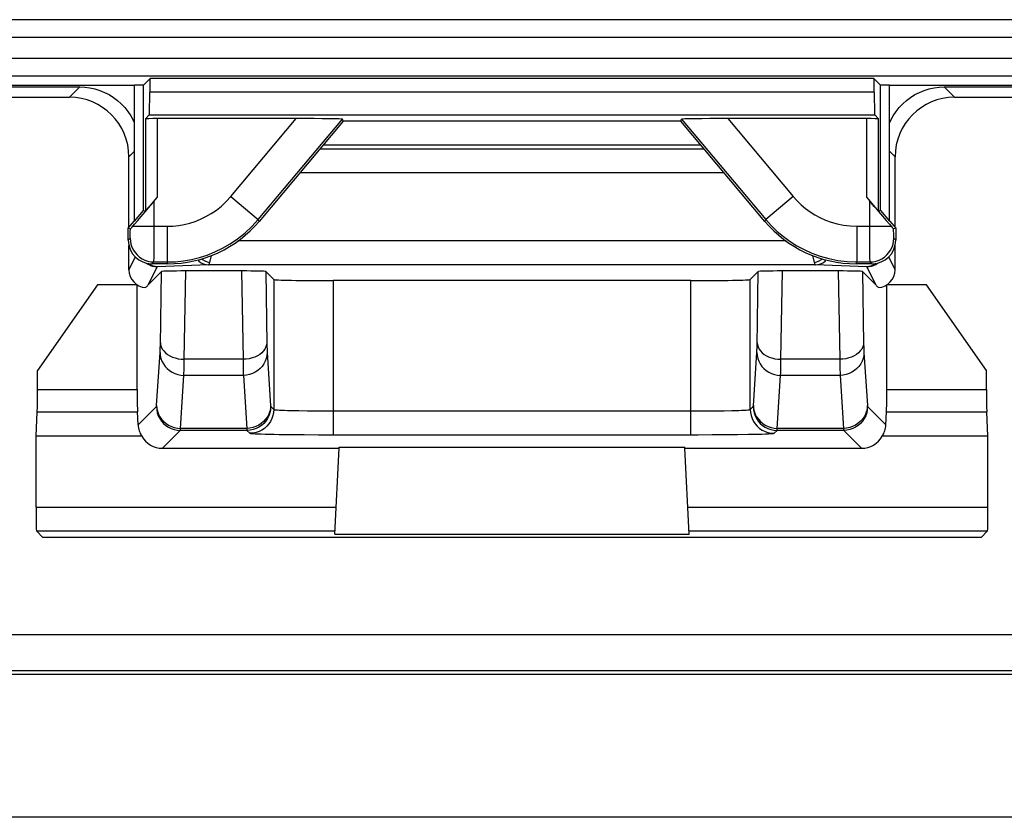
# Model space of a CAD drawing. Units: millimetres. Extents: x 123.6 to 168.4, y 82.7 to 135.4.
# Drawn here: x 141.9 to 150.1, y 82.7 to 89.4 of the extents above; entities that cross this region are included whole.
import ezdxf

# ---------------------------------------------------------------- set-up
doc = ezdxf.new("R2010")
doc.units = ezdxf.units.MM
doc.header["$LTSCALE"] = 16.335
for name, color, linetype in [('ASSI', 7, 'CONTINUOUS'), ('DRAFT', 7, 'CONTINUOUS'), ('RACCORDO', 7, 'CONTINUOUS')]:
    doc.layers.add(name, color=color, linetype=linetype)

msp = doc.modelspace()

# ---------------------------------------------------------------- linework, layer by layer
at = {"layer": 'ASSI', "color": 250, "linetype": 'CONTINUOUS'}
for p, q in [((154.7939, 89.3775), (137.2003, 89.3775)), ((154.6497, 89.2275), (137.3444, 89.2275)), ((138.1561, 89.0544), (153.8381, 89.0544)), ((138.1574, 88.9044), (153.8368, 88.9044)), ((149.0388, 88.8832), (142.9553, 88.8832)), ((149.0413, 88.7682), (142.9528, 88.7682)), ((142.9163, 88.5442), (142.9163, 87.7669)), ((142.9487, 88.5765), (149.0455, 88.5765)), ((143.0163, 88.5459), (143.0163, 87.8834)), ((143.6346, 87.8907), (144.1844, 88.5459)), ((147.8098, 88.5459), (148.3595, 87.8907)), ((148.9779, 87.8834), (148.9779, 88.5459)), ((149.0779, 87.7669), (149.0779, 88.5442)), ((143.8644, 87.6979), (144.5716, 88.5407)), ((147.4225, 88.5407), (148.1298, 87.6979)), ((143.6346, 87.8907), (143.8644, 87.6979)), ((148.3595, 87.8907), (148.1298, 87.6979)), ((142.9893, 87.4702), (142.9896, 87.8515)), ((149.0046, 87.5887), (149.0046, 87.8516)), ((142.81, 87.6407), (143.0985, 87.6407)), ((143.0985, 87.6407), (143.0985, 87.3407)), ((143.8718, 87.6821), (143.8644, 87.6979)), ((148.1224, 87.6821), (148.1298, 87.6979)), ((148.8957, 87.6407), (148.8957, 87.3407)), ((148.8957, 87.6407), (149.1841, 87.6407)), ((142.789, 87.566), (142.7892, 87.5789)), ((142.7892, 87.5789), (142.7894, 87.5937)), ((142.7894, 87.5937), (142.7896, 87.6186)), ((149.0048, 87.4922), (149.0046, 87.5887)), ((149.2047, 87.6017), (149.2046, 87.6186)), ((149.2049, 87.579), (149.2047, 87.6017)), ((149.2052, 87.5661), (149.2049, 87.579)), ((149.2054, 87.5555), (149.2052, 87.5661)), ((142.7721, 87.5249), (142.7879, 87.5407)), ((142.9888, 87.3967), (142.9893, 87.4702)), ((149.0052, 87.4129), (149.0048, 87.4922)), ((149.2221, 87.5249), (149.2063, 87.5407)), ((142.9886, 87.3703), (142.9888, 87.3967)), ((149.0056, 87.3706), (149.0052, 87.4129)), ((142.9721, 87.3249), (142.9879, 87.3407)), ((142.9879, 87.3407), (143.0985, 87.3407)), ((143.1058, 87.3249), (143.0985, 87.3407)), ((148.8883, 87.3249), (148.8957, 87.3407)), ((148.8957, 87.3407), (149.0063, 87.3407)), ((149.0059, 87.3522), (149.0056, 87.3706)), ((149.0221, 87.3249), (149.0063, 87.3407))]:
    msp.add_line(p, q, dxfattribs=at)
at = {"layer": 'ASSI', "color": 7, "linetype": 'CONTINUOUS'}
for p, q in [((142.9553, 88.8832), (142.9006, 88.8284)), ((149.0388, 88.8832), (149.0936, 88.8284)), ((142.8221, 88.8249), (141.6721, 88.8249)), ((142.8221, 88.8249), (142.8256, 88.8284)), ((142.8256, 87.6833), (142.8256, 88.8284)), ((142.9006, 88.8284), (142.8256, 88.8284)), ((142.9006, 87.7726), (142.9006, 88.8284)), ((149.0936, 87.7726), (149.0936, 88.8284)), ((149.1686, 88.8284), (149.0936, 88.8284)), ((149.1686, 87.6833), (149.1686, 88.8284)), ((150.3221, 88.8249), (149.1721, 88.8249)), ((142.9163, 88.5442), (142.9487, 88.5765)), ((144.1844, 88.5459), (143.0163, 88.5459)), ((148.9779, 88.5459), (147.8098, 88.5459)), ((149.0455, 88.5765), (149.0779, 88.5442)), ((144.579, 88.5249), (143.8718, 87.6821)), ((144.579, 88.5249), (144.5716, 88.5407)), ((147.4152, 88.5249), (144.579, 88.5249)), ((147.4152, 88.5249), (147.4225, 88.5407)), ((148.1224, 87.6821), (147.4152, 88.5249)), ((142.9137, 87.7615), (143.0163, 87.8834)), ((142.8256, 87.6833), (142.9006, 87.7726)), ((142.9006, 87.7726), (142.9163, 87.7669)), ((149.0936, 87.7726), (149.0779, 87.7669)), ((149.0936, 87.7726), (149.1686, 87.6833)), ((149.0939, 87.7456), (149.1414, 87.6899)), ((142.7721, 87.6249), (142.8221, 87.6845)), ((142.8101, 87.6407), (142.8246, 87.6573)), ((142.8246, 87.6573), (142.8527, 87.6899)), ((149.1414, 87.6899), (149.1695, 87.6574)), ((149.1695, 87.6574), (149.1841, 87.6407)), ((149.1721, 87.6845), (149.2221, 87.6249)), ((149.1841, 87.6407), (149.1922, 87.6315)), ((142.7721, 87.5249), (142.7721, 87.6249)), ((142.7721, 87.6249), (142.7896, 87.6186)), ((149.2221, 87.6249), (149.2046, 87.6186)), ((149.2221, 87.6249), (149.2221, 87.5249)), ((143.1058, 87.3249), (142.9721, 87.3249)), ((149.0221, 87.3249), (148.8883, 87.3249)), ((167.2013, 84.2073), (124.7928, 84.2073))]:
    msp.add_line(p, q, dxfattribs=at)
at = {"layer": 'ASSI', "color": 250, "linetype": 'CONTINUOUS'}
for points in [[(143.0985, 87.6407), (143.1475, 87.6425), (143.1957, 87.6476), (143.243, 87.6558), (143.2892, 87.667), (143.3345, 87.6814), (143.3795, 87.6996), (143.4248, 87.7216), (143.4699, 87.7473), (143.5136, 87.7771), (143.5554, 87.8109), (143.5957, 87.8488), (143.6346, 87.8907)], [(148.3595, 87.8907), (148.3925, 87.8543), (148.4273, 87.8206), (148.464, 87.7897), (148.5023, 87.7615), (148.5424, 87.7361), (148.5853, 87.7133), (148.6313, 87.6927), (148.68, 87.6747), (148.7308, 87.6604), (148.7836, 87.6501), (148.8386, 87.6436), (148.8957, 87.6407)], [(143.0985, 87.3407), (143.1681, 87.3432), (143.237, 87.3504), (143.3049, 87.3623), (143.3709, 87.3786), (143.4354, 87.3992), (143.4999, 87.4249), (143.5648, 87.4562), (143.6289, 87.493), (143.6915, 87.5356), (143.752, 87.5839), (143.8099, 87.638), (143.8644, 87.6979)], [(148.1298, 87.6979), (148.1763, 87.6462), (148.2262, 87.598), (148.279, 87.5536), (148.3339, 87.5135), (148.3911, 87.4774), (148.4523, 87.4445), (148.5179, 87.4148), (148.5873, 87.3895), (148.6602, 87.3689), (148.7361, 87.3536), (148.8147, 87.344), (148.8957, 87.3407)], [(142.7879, 87.5407), (142.788, 87.5413), (142.7882, 87.5426), (142.7883, 87.5447), (142.7885, 87.5475), (142.7886, 87.5511), (142.7888, 87.5554), (142.789, 87.566)], [(149.2063, 87.5407), (149.2061, 87.5413), (149.206, 87.5426), (149.2058, 87.5447), (149.2057, 87.5476), (149.2055, 87.5512), (149.2054, 87.5555)], [(142.7879, 87.5407), (142.7896, 87.5146), (142.7947, 87.489), (142.8031, 87.4642), (142.8147, 87.4407), (142.8292, 87.419), (142.8465, 87.3993), (142.8661, 87.3821), (142.8879, 87.3675), (142.9113, 87.356), (142.9361, 87.3476), (142.9618, 87.3425), (142.9879, 87.3407)], [(149.0063, 87.3407), (149.0324, 87.3425), (149.0581, 87.3476), (149.0828, 87.356), (149.1063, 87.3675), (149.128, 87.3821), (149.1477, 87.3993), (149.1649, 87.419), (149.1795, 87.4407), (149.191, 87.4642), (149.1995, 87.489), (149.2046, 87.5146), (149.2063, 87.5407)], [(142.9879, 87.3407), (142.988, 87.3423), (142.9882, 87.3461), (142.9883, 87.352), (142.9886, 87.3703)], [(149.0063, 87.3407), (149.0062, 87.3423), (149.006, 87.3462), (149.0059, 87.3522)]]:
    msp.add_lwpolyline(points, dxfattribs=at)
at = {"layer": 'ASSI', "color": 7, "linetype": 'CONTINUOUS'}
for points in [[(148.9779, 87.8834), (149.0191, 87.8343), (149.0939, 87.7456)], [(142.8527, 87.6899), (142.8635, 87.7026), (142.9137, 87.7615)], [(142.7896, 87.6186), (142.7899, 87.6187), (142.7907, 87.6194), (142.7919, 87.6206), (142.7937, 87.6224), (142.7959, 87.6248), (142.7986, 87.6278), (142.8019, 87.6315), (142.8101, 87.6407)], [(149.1922, 87.6315), (149.1955, 87.6279), (149.1982, 87.6249), (149.2005, 87.6225), (149.2022, 87.6207), (149.2035, 87.6194), (149.2043, 87.6187), (149.2046, 87.6186)]]:
    msp.add_lwpolyline(points, dxfattribs=at)
for centre, major_axis, ratio, start_param, end_param in [((142.9554, 88.7332), (0, 0.15), 0.017455, 0.017453, 1.335451), ((149.0388, 88.7332), (0, 0.15), 0.017455, -1.335451, -0.017453), ((142.9486, 88.8265), (0, 0.25), 0.017455, -3.124139, -1.806141), ((149.0456, 88.8265), (0, 0.25), 0.017455, -4.477044, -3.159046), ((143.0163, 88.5441), (0.1, 0), 0.017455, 1.570796, 3.124139), ((144.18, 88.5406), (0.3916, 0.0001), 0.01337, 0.006232, 1.559575), ((147.8142, 88.5406), (0.3916, -0.0001), 0.01337, 1.582018, 3.135361), ((148.9779, 88.5441), (0.1, 0), 0.017455, 0.017453, 1.570796), ((143.0163, 87.8861), (0.1, 0.1192), 0.011218, -3.137512, -1.584169), ((143.1057, 88.3251), (-0.4227, 0.9065), 0.999815, -3.577854, -2.705331), ((148.8885, 88.3251), (0.4227, 0.9065), 0.999815, -3.577854, -2.705331), ((142.9721, 87.525), (0.1415, 0.1415), 0.999695, -3.926839, -2.356347), ((149.0221, 87.525), (0.1415, -0.1415), 0.999695, -0.785246, 0.785246)]:
    msp.add_ellipse(centre, major_axis=major_axis, ratio=ratio, start_param=start_param, end_param=end_param, dxfattribs=at)
at = {"layer": 'DRAFT', "color": 7, "linetype": 'CONTINUOUS'}
for p, q in [((142.9553, 88.8832), (142.9006, 88.8284)), ((149.0388, 88.8832), (149.0936, 88.8284)), ((142.8221, 88.8249), (141.6721, 88.8249)), ((142.8256, 87.6833), (142.8256, 88.8284)), ((142.9006, 88.8284), (142.8256, 88.8284)), ((142.9006, 87.7726), (142.9006, 88.8284)), ((149.0936, 87.7726), (149.0936, 88.8284)), ((149.1686, 88.8284), (149.0936, 88.8284)), ((149.1686, 87.6833), (149.1686, 88.8284)), ((150.3221, 88.8249), (149.1721, 88.8249)), ((147.4152, 88.5249), (144.579, 88.5249)), ((142.8256, 87.6833), (142.9006, 87.7726)), ((149.0936, 87.7726), (149.1686, 87.6833)), ((142.7721, 87.6249), (142.8221, 87.6845)), ((149.1721, 87.6845), (149.2221, 87.6249)), ((142.513, 87.1476), (142.0093, 86.4283)), ((142.8471, 87.1476), (142.513, 87.1476)), ((142.8471, 87.1476), (142.8477, 87.1479)), ((149.1471, 87.1476), (149.1465, 87.1479)), ((149.4812, 87.1476), (149.1471, 87.1476)), ((149.9849, 86.4283), (149.4812, 87.1476)), ((144.5447, 85.7749), (144.5451, 85.7828)), ((144.5451, 85.7828), (147.4491, 85.7828)), ((147.4495, 85.7749), (147.4491, 85.7828)), ((149.9395, 85.0249), (142.0547, 85.0249)), ((144.5068, 85.0522), (147.4874, 85.0522)), ((167.2471, 83.8725), (124.7471, 83.8725)), ((167.2263, 83.9037), (124.7679, 83.9037))]:
    msp.add_line(p, q, dxfattribs=at)
at = {"layer": 'DRAFT', "color": 250, "linetype": 'CONTINUOUS'}
for p, q in [((149.0388, 88.8832), (142.9553, 88.8832)), ((149.0413, 88.7682), (142.9528, 88.7682)), ((142.9487, 88.5765), (149.0455, 88.5765))]:
    msp.add_line(p, q, dxfattribs=at)
at = {"layer": 'DRAFT', "color": 7, "linetype": 'CONTINUOUS'}
for centre, major_axis, start_param, end_param in [((142.9554, 88.7332), (0, 0.15), 0.017453, 1.335451), ((149.0388, 88.7332), (0, 0.15), -1.335451, -0.017453), ((142.9486, 88.8265), (0, 0.25), -3.124139, -1.806141), ((149.0456, 88.8265), (0, 0.25), -4.477044, -3.159046)]:
    msp.add_ellipse(centre, major_axis=major_axis, ratio=0.017455, start_param=start_param, end_param=end_param, dxfattribs=at)
at = {"layer": 'RACCORDO', "color": 250, "linetype": 'CONTINUOUS'}
for p, q in [((154.7939, 89.3775), (137.2003, 89.3775)), ((154.6497, 89.2275), (137.3444, 89.2275)), ((138.1561, 89.0544), (153.8381, 89.0544)), ((138.1574, 88.9044), (153.8368, 88.9044)), ((142.2773, 88.7249), (142.3646, 88.8122)), ((149.7169, 88.7249), (149.6296, 88.8122)), ((142.9163, 88.5442), (142.9163, 87.7669)), ((143.0163, 88.5459), (143.0163, 87.8834)), ((143.6346, 87.8907), (144.1844, 88.5459)), ((147.8098, 88.5459), (148.3595, 87.8907)), ((148.9779, 87.8834), (148.9779, 88.5459)), ((149.0779, 87.7669), (149.0779, 88.5442)), ((143.8644, 87.6979), (144.5716, 88.5407)), ((147.4225, 88.5407), (148.1298, 87.6979)), ((142.7773, 88.225), (142.8221, 88.2698)), ((147.6125, 88.2898), (144.3817, 88.2898)), ((149.2169, 88.225), (149.1721, 88.2698)), ((147.7802, 88.0899), (144.214, 88.0899)), ((143.6346, 87.8907), (143.8644, 87.6979)), ((148.3595, 87.8907), (148.1298, 87.6979)), ((142.9893, 87.4702), (142.9896, 87.8515)), ((149.0046, 87.5887), (149.0046, 87.8516)), ((142.81, 87.6407), (143.0985, 87.6407)), ((143.0985, 87.6407), (143.0985, 87.3407)), ((143.8718, 87.6821), (143.8644, 87.6979)), ((148.1224, 87.6821), (148.1298, 87.6979)), ((148.8957, 87.6407), (148.8957, 87.3407)), ((148.8957, 87.6407), (149.1841, 87.6407)), ((142.789, 87.566), (142.7892, 87.5789)), ((142.7892, 87.5789), (142.7894, 87.5937)), ((142.7894, 87.5937), (142.7896, 87.6186)), ((149.0048, 87.4922), (149.0046, 87.5887)), ((149.2047, 87.6017), (149.2046, 87.6186)), ((149.2049, 87.579), (149.2047, 87.6017)), ((149.2052, 87.5661), (149.2049, 87.579)), ((149.2054, 87.5555), (149.2052, 87.5661)), ((142.7721, 87.5249), (142.7879, 87.5407)), ((142.9888, 87.3967), (142.9893, 87.4702)), ((148.3002, 87.517), (143.694, 87.517)), ((149.0052, 87.4129), (149.0048, 87.4922)), ((149.2221, 87.5249), (149.2063, 87.5407)), ((142.9886, 87.3703), (142.9888, 87.3967)), ((143.4571, 87.3357), (143.4719, 87.3947)), ((148.5223, 87.3947), (148.5371, 87.3357)), ((149.0056, 87.3706), (149.0052, 87.4129)), ((142.8314, 87.3832), (142.7773, 87.2749)), ((142.9721, 87.3249), (142.9879, 87.3407)), ((142.9879, 87.3407), (143.0985, 87.3407)), ((143.4477, 87.317), (143.0152, 87.3008)), ((143.1058, 87.3249), (143.0985, 87.3407)), ((148.5465, 87.317), (143.4477, 87.317)), ((148.979, 87.3008), (148.5465, 87.317)), ((148.8883, 87.3249), (148.8957, 87.3407)), ((148.8957, 87.3407), (149.0063, 87.3407)), ((148.9967, 87.3022), (148.979, 87.3008)), ((149.0059, 87.3522), (149.0056, 87.3706)), ((149.0221, 87.3249), (149.0063, 87.3407)), ((149.2169, 87.2749), (149.1628, 87.3832)), ((143.0152, 87.3008), (142.9376, 87.1456)), ((143.0417, 86.6387), (143.0522, 87.2602)), ((143.2421, 86.5226), (143.2546, 87.2651)), ((143.7245, 87.2651), (143.737, 86.5226)), ((143.9269, 87.2602), (143.9372, 86.6499)), ((148.0568, 86.6387), (148.0673, 87.2602)), ((148.2572, 86.5226), (148.2697, 87.2651)), ((148.7396, 87.2651), (148.7521, 86.5226)), ((148.9419, 87.2602), (148.9522, 86.6499)), ((149.0566, 87.1456), (148.979, 87.3008)), ((143.9943, 87.1929), (143.9943, 86.1004)), ((144.4942, 87.1843), (144.4942, 85.8885)), ((147.5, 85.8885), (147.5, 87.1843)), ((147.9999, 86.1004), (147.9999, 87.1929)), ((143.9372, 86.6499), (143.9376, 86.6285)), ((148.9522, 86.6499), (148.9527, 86.6285)), ((143.0107, 86.1352), (143.0397, 86.5802)), ((143.0408, 86.6045), (143.0412, 86.619)), ((143.0412, 86.619), (143.0417, 86.6387)), ((143.9376, 86.6285), (143.9381, 86.6094)), ((143.9394, 86.5802), (143.9683, 86.1352)), ((148.0258, 86.1352), (148.0548, 86.5802)), ((148.0559, 86.6045), (148.0562, 86.6141)), ((148.9527, 86.6285), (148.9532, 86.6094)), ((148.9545, 86.5802), (148.9836, 86.1334)), ((143.2413, 86.4599), (143.2421, 86.5226)), ((143.737, 86.5226), (143.2421, 86.5226)), ((143.737, 86.5226), (143.7374, 86.485)), ((143.7374, 86.485), (143.7381, 86.4359)), ((148.2564, 86.4599), (148.2572, 86.5226)), ((148.7521, 86.5226), (148.2572, 86.5226)), ((148.7521, 86.5226), (148.7525, 86.485)), ((148.7525, 86.485), (148.7532, 86.4359)), ((143.2403, 86.4054), (143.2408, 86.4275)), ((143.2408, 86.4275), (143.2413, 86.4599)), ((143.7381, 86.4359), (143.7387, 86.4085)), ((148.2554, 86.4054), (148.2559, 86.4275)), ((148.2559, 86.4275), (148.2564, 86.4599)), ((148.7532, 86.4359), (148.7538, 86.4085)), ((143.2107, 85.9421), (143.2397, 86.387)), ((143.7394, 86.387), (143.2397, 86.387)), ((143.7394, 86.387), (143.7684, 85.9421)), ((148.2258, 85.9421), (148.2548, 86.387)), ((148.7545, 86.387), (148.2548, 86.387)), ((148.7545, 86.387), (148.7835, 85.9421)), ((142.0093, 86.2698), (142.8471, 86.2698)), ((149.1471, 86.2698), (149.9849, 86.2698)), ((142.007, 86.0818), (142.8494, 86.0818)), ((142.8547, 85.9703), (143.0095, 86.1251)), ((143.9696, 86.1251), (143.9943, 86.1004)), ((144.2043, 86.0907), (144.2796, 86.0896)), ((144.2796, 86.0896), (144.3629, 86.0889)), ((144.3629, 86.0889), (144.45, 86.0885)), ((144.45, 86.0885), (147.543, 86.0885)), ((147.543, 86.0885), (147.6272, 86.0888)), ((147.6272, 86.0888), (147.7068, 86.0895)), ((147.7068, 86.0895), (147.7804, 86.0905)), ((147.7804, 86.0905), (147.846, 86.0918)), ((147.9999, 86.1004), (148.0246, 86.1251)), ((148.9847, 86.1251), (149.1394, 85.9703)), ((149.1448, 86.0818), (149.9872, 86.0818)), ((143.0593, 85.7749), (143.2094, 85.9251)), ((143.7696, 85.9251), (143.2094, 85.9251)), ((143.7684, 85.9421), (143.2107, 85.9421)), ((143.7696, 85.9251), (143.7943, 85.9005)), ((148.1999, 85.9005), (148.2245, 85.9251)), ((148.7847, 85.9251), (148.2245, 85.9251)), ((148.7835, 85.9421), (148.2258, 85.9421)), ((148.7847, 85.9251), (148.9349, 85.7749)), ((144.4942, 85.8885), (147.5, 85.8885)), ((141.9971, 85.2791), (144.5187, 85.2791)), ((147.4755, 85.2791), (149.9971, 85.2791)), ((142.0005, 85.0791), (144.5082, 85.0791)), ((147.486, 85.0791), (149.9937, 85.0791))]:
    msp.add_line(p, q, dxfattribs=at)
at = {"layer": 'RACCORDO', "color": 7, "linetype": 'CONTINUOUS'}
for p, q in [((141.6721, 88.8122), (142.3646, 88.8122)), ((149.6296, 88.8122), (150.3221, 88.8122)), ((141.6721, 88.7249), (142.2773, 88.7249)), ((149.7169, 88.7249), (150.3221, 88.7249)), ((142.9163, 88.5442), (142.9487, 88.5765)), ((144.1844, 88.5459), (143.0163, 88.5459)), ((148.9779, 88.5459), (147.8098, 88.5459)), ((149.0455, 88.5765), (149.0779, 88.5442)), ((144.579, 88.5249), (143.8718, 87.6821)), ((144.579, 88.5249), (144.5716, 88.5407)), ((147.4152, 88.5249), (147.4225, 88.5407)), ((148.1224, 87.6821), (147.4152, 88.5249)), ((144.4112, 88.3249), (147.583, 88.3249)), ((142.7773, 87.6311), (142.7773, 88.225)), ((149.2169, 87.6311), (149.2169, 88.225)), ((142.9137, 87.7615), (143.0163, 87.8834)), ((149.0419, 87.8077), (149.0014, 87.8553)), ((149.0592, 87.7876), (149.0419, 87.8077)), ((142.9006, 87.7726), (142.9163, 87.7669)), ((149.0679, 87.7776), (149.0592, 87.7876)), ((149.0936, 87.7726), (149.0779, 87.7669)), ((149.0939, 87.7456), (149.1414, 87.6899)), ((142.8101, 87.6407), (142.8246, 87.6573)), ((142.8246, 87.6573), (142.8527, 87.6899)), ((149.1414, 87.6899), (149.1695, 87.6574)), ((149.1695, 87.6574), (149.1841, 87.6407)), ((149.1841, 87.6407), (149.1922, 87.6315)), ((142.7721, 87.5249), (142.7721, 87.6249)), ((142.7721, 87.6249), (142.7896, 87.6186)), ((149.2221, 87.6249), (149.2046, 87.6186)), ((149.2221, 87.6249), (149.2221, 87.5249)), ((142.7773, 87.2749), (142.7773, 87.4803)), ((149.2169, 87.2749), (149.2169, 87.4803)), ((143.1058, 87.3249), (142.9721, 87.3249)), ((142.9956, 87.3021), (143.0152, 87.3008)), ((149.0221, 87.3249), (148.8883, 87.3249)), ((142.9376, 87.1456), (143.0522, 87.2602)), ((143.7245, 87.2651), (143.2546, 87.2651)), ((143.9943, 87.1929), (143.9269, 87.2602)), ((147.9999, 87.1929), (148.0673, 87.2602)), ((148.7396, 87.2651), (148.2697, 87.2651)), ((148.9419, 87.2602), (149.0566, 87.1456)), ((142.8471, 86.2698), (142.8471, 87.1476)), ((147.5, 87.1843), (144.4942, 87.1843)), ((149.1471, 86.2698), (149.1471, 87.1476)), ((142.0093, 86.2698), (142.0093, 86.4283)), ((149.9849, 86.2698), (149.9849, 86.4283)), ((141.9971, 85.8749), (142.007, 86.0818)), ((142.8547, 85.9703), (142.8494, 86.0818)), ((149.1394, 85.9703), (149.1448, 86.0818)), ((149.9971, 85.8749), (149.9872, 86.0818)), ((141.9971, 85.2791), (141.9971, 85.8749)), ((142.8861, 85.8749), (141.9971, 85.8749)), ((144.1326, 85.8902), (144.2513, 85.8892)), ((144.2513, 85.8892), (144.3702, 85.8886)), ((144.3702, 85.8886), (144.4942, 85.8885)), ((147.678, 85.8889), (147.7897, 85.8895)), ((147.7897, 85.8895), (147.861, 85.8902)), ((149.9971, 85.8749), (149.1081, 85.8749)), ((149.9971, 85.2791), (149.9971, 85.8749)), ((143.0593, 85.7749), (144.5447, 85.7749)), ((144.5068, 85.0522), (144.5447, 85.7749)), ((147.4874, 85.0522), (147.4495, 85.7749)), ((147.4495, 85.7749), (148.9349, 85.7749)), ((142.0547, 85.0249), (142.0005, 85.0791)), ((149.9395, 85.0249), (149.9937, 85.0791)), ((167.8001, 82.6721), (124.194, 82.6721))]:
    msp.add_line(p, q, dxfattribs=at)
for points in [[(142.3646, 88.8122), (142.408, 88.8102), (142.4504, 88.8047), (142.492, 88.7957), (142.5329, 88.783), (142.5728, 88.7667), (142.611, 88.7473), (142.6473, 88.7245), (142.6818, 88.6986), (142.7137, 88.6701), (142.743, 88.6389), (142.7698, 88.605), (142.7934, 88.5693), (142.8138, 88.5316), (142.8221, 88.5126)], [(149.1721, 88.5126), (149.1804, 88.5316), (149.2008, 88.5693), (149.2244, 88.605), (149.2512, 88.6389), (149.2805, 88.6701), (149.3124, 88.6986), (149.3469, 88.7245), (149.3832, 88.7473), (149.4213, 88.7667), (149.4613, 88.783), (149.5022, 88.7957), (149.5437, 88.8047), (149.5862, 88.8102), (149.6296, 88.8122)], [(148.9779, 87.8834), (149.0191, 87.8343), (149.0939, 87.7456)], [(142.8527, 87.6899), (142.8635, 87.7026), (142.9137, 87.7615)], [(149.0779, 87.7669), (149.0773, 87.7673), (149.0761, 87.7685), (149.0741, 87.7707), (149.0714, 87.7737), (149.0679, 87.7776)], [(142.7896, 87.6186), (142.7899, 87.6187), (142.7907, 87.6194), (142.7919, 87.6206), (142.7937, 87.6224), (142.7959, 87.6248), (142.7986, 87.6278), (142.8019, 87.6315), (142.8101, 87.6407)], [(149.1922, 87.6315), (149.1955, 87.6279), (149.1982, 87.6249), (149.2005, 87.6225), (149.2022, 87.6207), (149.2035, 87.6194), (149.2043, 87.6187), (149.2046, 87.6186)], [(142.9257, 87.3306), (142.9402, 87.3209), (142.9578, 87.3122), (142.9764, 87.3059), (142.9956, 87.3021)], [(148.979, 87.3008), (148.9984, 87.3021), (149.0175, 87.3059), (149.0361, 87.3121), (149.0537, 87.3208), (149.0701, 87.3317)], [(147.5, 85.8885), (147.5609, 85.8885), (147.678, 85.8889)]]:
    msp.add_lwpolyline(points, dxfattribs=at)
at = {"layer": 'RACCORDO', "color": 250, "linetype": 'CONTINUOUS'}
for points in [[(143.0985, 87.6407), (143.1475, 87.6425), (143.1957, 87.6476), (143.243, 87.6558), (143.2892, 87.667), (143.3345, 87.6814), (143.3795, 87.6996), (143.4248, 87.7216), (143.4699, 87.7473), (143.5136, 87.7771), (143.5554, 87.8109), (143.5957, 87.8488), (143.6346, 87.8907)], [(148.3595, 87.8907), (148.3925, 87.8543), (148.4273, 87.8206), (148.464, 87.7897), (148.5023, 87.7615), (148.5424, 87.7361), (148.5853, 87.7133), (148.6313, 87.6927), (148.68, 87.6747), (148.7308, 87.6604), (148.7836, 87.6501), (148.8386, 87.6436), (148.8957, 87.6407)], [(143.0985, 87.3407), (143.1681, 87.3432), (143.237, 87.3504), (143.3049, 87.3623), (143.3709, 87.3786), (143.4354, 87.3992), (143.4999, 87.4249), (143.5648, 87.4562), (143.6289, 87.493), (143.6915, 87.5356), (143.752, 87.5839), (143.8099, 87.638), (143.8644, 87.6979)], [(148.1298, 87.6979), (148.1763, 87.6462), (148.2262, 87.598), (148.279, 87.5536), (148.3339, 87.5135), (148.3911, 87.4774), (148.4523, 87.4445), (148.5179, 87.4148), (148.5873, 87.3895), (148.6602, 87.3689), (148.7361, 87.3536), (148.8147, 87.344), (148.8957, 87.3407)], [(142.7879, 87.5407), (142.788, 87.5413), (142.7882, 87.5426), (142.7883, 87.5447), (142.7885, 87.5475), (142.7886, 87.5511), (142.7888, 87.5554), (142.789, 87.566)], [(149.2063, 87.5407), (149.2061, 87.5413), (149.206, 87.5426), (149.2058, 87.5447), (149.2057, 87.5476), (149.2055, 87.5512), (149.2054, 87.5555)], [(142.7879, 87.5407), (142.7896, 87.5146), (142.7947, 87.489), (142.8031, 87.4642), (142.8147, 87.4407), (142.8292, 87.419), (142.8465, 87.3993), (142.8661, 87.3821), (142.8879, 87.3675), (142.9113, 87.356), (142.9361, 87.3476), (142.9618, 87.3425), (142.9879, 87.3407)], [(149.0063, 87.3407), (149.0324, 87.3425), (149.0581, 87.3476), (149.0828, 87.356), (149.1063, 87.3675), (149.128, 87.3821), (149.1477, 87.3993), (149.1649, 87.419), (149.1795, 87.4407), (149.191, 87.4642), (149.1995, 87.489), (149.2046, 87.5146), (149.2063, 87.5407)], [(143.0152, 87.3008), (142.9975, 87.3022), (142.9801, 87.3062), (142.9634, 87.3125), (142.9475, 87.3213), (142.9383, 87.3281)], [(142.9879, 87.3407), (142.988, 87.3423), (142.9882, 87.3461), (142.9883, 87.352), (142.9886, 87.3703)], [(143.3559, 87.3574), (143.3652, 87.3484), (143.38, 87.3375), (143.3959, 87.3287), (143.4126, 87.3223), (143.43, 87.3184), (143.4477, 87.317)], [(143.3889, 87.366), (143.3953, 87.3611), (143.4151, 87.3497), (143.4358, 87.3411), (143.4571, 87.3357)], [(143.4477, 87.317), (143.4486, 87.3173), (143.4496, 87.318), (143.4506, 87.3191), (143.4517, 87.3206), (143.4527, 87.3226), (143.4538, 87.325), (143.4549, 87.328), (143.456, 87.3316), (143.4571, 87.3357)], [(148.5371, 87.3357), (148.5583, 87.3411), (148.5791, 87.3497), (148.5989, 87.3611), (148.6052, 87.366)], [(148.5371, 87.3357), (148.5382, 87.3316), (148.5393, 87.3281), (148.5404, 87.3251), (148.5414, 87.3226), (148.5425, 87.3206), (148.5435, 87.3191), (148.5445, 87.318), (148.5455, 87.3173), (148.5465, 87.317)], [(148.5465, 87.317), (148.5642, 87.3184), (148.5815, 87.3223), (148.5983, 87.3287), (148.6142, 87.3375), (148.6289, 87.3484), (148.6383, 87.3574)], [(149.0559, 87.3281), (149.0467, 87.3213), (149.0308, 87.3125), (149.014, 87.3062), (148.9967, 87.3022)], [(149.0063, 87.3407), (149.0062, 87.3423), (149.006, 87.3462), (149.0059, 87.3522)], [(143.0421, 86.6616), (143.0441, 86.6436), (143.0495, 86.6259), (143.0581, 86.6088), (143.0697, 86.5926), (143.0843, 86.5775), (143.1016, 86.5639), (143.1212, 86.5519), (143.1428, 86.5418), (143.1661, 86.5337), (143.1907, 86.5277), (143.2162, 86.524), (143.2421, 86.5226)], [(143.9369, 86.6616), (143.9349, 86.6436), (143.9296, 86.6259), (143.921, 86.6088), (143.9093, 86.5926), (143.8947, 86.5775), (143.8775, 86.5639), (143.8579, 86.5519), (143.8362, 86.5418), (143.8129, 86.5337), (143.7883, 86.5277), (143.7629, 86.524), (143.737, 86.5226)], [(148.0572, 86.6616), (148.0592, 86.6436), (148.0646, 86.6259), (148.0732, 86.6088), (148.0848, 86.5926), (148.0994, 86.5775), (148.1167, 86.5639), (148.1363, 86.5519), (148.1579, 86.5418), (148.1812, 86.5337), (148.2058, 86.5277), (148.2313, 86.524), (148.2572, 86.5226)], [(148.952, 86.6616), (148.95, 86.6436), (148.9447, 86.6259), (148.9361, 86.6088), (148.9244, 86.5926), (148.9098, 86.5775), (148.8926, 86.5639), (148.873, 86.5519), (148.8513, 86.5418), (148.828, 86.5337), (148.8034, 86.5277), (148.778, 86.524), (148.7521, 86.5226)], [(143.0397, 86.5802), (143.0399, 86.5836), (143.0401, 86.5873), (143.0403, 86.5912), (143.0405, 86.5954), (143.0408, 86.6045)], [(143.0397, 86.5802), (143.0415, 86.555), (143.0467, 86.5303), (143.0552, 86.5064), (143.0668, 86.4838), (143.0814, 86.4629), (143.0986, 86.4439), (143.1182, 86.4272), (143.14, 86.4132), (143.1634, 86.4019), (143.1881, 86.3938), (143.2137, 86.3887), (143.2397, 86.387)], [(143.9394, 86.5802), (143.9375, 86.555), (143.9324, 86.5303), (143.9239, 86.5064), (143.9123, 86.4838), (143.8977, 86.4629), (143.8805, 86.4439), (143.8608, 86.4272), (143.8391, 86.4132), (143.8157, 86.4019), (143.791, 86.3938), (143.7654, 86.3887), (143.7394, 86.387)], [(143.9381, 86.6094), (143.9384, 86.6009), (143.9387, 86.5933), (143.939, 86.5863), (143.9394, 86.5802)], [(148.0548, 86.5802), (148.055, 86.5836), (148.0552, 86.5873), (148.0554, 86.5912), (148.0556, 86.5954), (148.0559, 86.6045)], [(148.0548, 86.5802), (148.0566, 86.555), (148.0618, 86.5303), (148.0703, 86.5064), (148.0819, 86.4838), (148.0964, 86.4629), (148.1137, 86.4439), (148.1333, 86.4272), (148.155, 86.4132), (148.1785, 86.4019), (148.2032, 86.3938), (148.2287, 86.3887), (148.2548, 86.387)], [(148.0562, 86.6141), (148.0563, 86.619), (148.0568, 86.6387)], [(148.9545, 86.5802), (148.9526, 86.555), (148.9474, 86.5303), (148.939, 86.5064), (148.9274, 86.4838), (148.9128, 86.4629), (148.8956, 86.4439), (148.8759, 86.4272), (148.8542, 86.4132), (148.8308, 86.4019), (148.8061, 86.3938), (148.7805, 86.3887), (148.7545, 86.387)], [(148.9532, 86.6094), (148.9535, 86.6009), (148.9538, 86.5933), (148.9541, 86.5863), (148.9545, 86.5802)], [(143.2397, 86.387), (143.2399, 86.3926), (143.2403, 86.4054)], [(143.7387, 86.4085), (143.7391, 86.3969), (143.7394, 86.387)], [(148.2548, 86.387), (148.255, 86.3926), (148.2554, 86.4054)], [(148.7538, 86.4085), (148.7541, 86.3969), (148.7545, 86.387)], [(143.0095, 86.1251), (143.0096, 86.1253), (143.0097, 86.1257), (143.0099, 86.1263), (143.01, 86.1272), (143.0101, 86.1282), (143.0103, 86.1295), (143.0104, 86.1312), (143.0106, 86.1331), (143.0107, 86.1352)], [(143.0095, 86.1251), (143.0112, 86.099), (143.0163, 86.0733), (143.0247, 86.0486), (143.0363, 86.0251), (143.0508, 86.0034), (143.0681, 85.9837), (143.0877, 85.9664), (143.1095, 85.9519), (143.1329, 85.9403), (143.1577, 85.9319), (143.1833, 85.9268), (143.2094, 85.9251)], [(143.0107, 86.1352), (143.0126, 86.1101), (143.0177, 86.0854), (143.0262, 86.0615), (143.0378, 86.0389), (143.0524, 86.0179), (143.0696, 85.999), (143.0893, 85.9823), (143.111, 85.9682), (143.1344, 85.957), (143.1591, 85.9488), (143.1847, 85.9438), (143.2107, 85.9421)], [(143.9683, 86.1352), (143.9665, 86.1101), (143.9613, 86.0854), (143.9529, 86.0615), (143.9413, 86.0389), (143.9267, 86.0179), (143.9095, 85.999), (143.8898, 85.9823), (143.8681, 85.9682), (143.8447, 85.957), (143.82, 85.9488), (143.7944, 85.9438), (143.7684, 85.9421)], [(143.9696, 86.1251), (143.9679, 86.099), (143.9628, 86.0733), (143.9544, 86.0486), (143.9428, 86.0251), (143.9283, 86.0034), (143.911, 85.9837), (143.8914, 85.9664), (143.8696, 85.9519), (143.8461, 85.9403), (143.8214, 85.9319), (143.7957, 85.9268), (143.7696, 85.9251)], [(143.9943, 86.1004), (143.9925, 86.0743), (143.9874, 86.0487), (143.979, 86.0239), (143.9674, 86.0005), (143.9529, 85.9787), (143.9357, 85.9591), (143.916, 85.9418), (143.8943, 85.9273), (143.8708, 85.9157), (143.846, 85.9073), (143.8204, 85.9022), (143.7943, 85.9005)], [(143.9683, 86.1352), (143.9685, 86.1334), (143.9686, 86.1317), (143.9687, 86.1301), (143.9689, 86.1288), (143.969, 86.1276), (143.9691, 86.1267), (143.9693, 86.1259), (143.9694, 86.1254), (143.9696, 86.1251)], [(143.9943, 86.1004), (143.9968, 86.0994), (144.0031, 86.0983), (144.0129, 86.0973), (144.0261, 86.0963), (144.0426, 86.0954), (144.0623, 86.0945), (144.0851, 86.0936), (144.1107, 86.0928), (144.1393, 86.092), (144.2043, 86.0907)], [(147.846, 86.0918), (147.8755, 86.0926), (147.9023, 86.0934), (147.9264, 86.0943), (147.9477, 86.0952), (147.9657, 86.0962), (147.98, 86.0972), (147.9905, 86.0983), (147.9972, 86.0993), (147.9999, 86.1004)], [(147.9999, 86.1004), (148.0016, 86.0743), (148.0067, 86.0487), (148.0152, 86.0239), (148.0267, 86.0005), (148.0413, 85.9787), (148.0585, 85.959), (148.0782, 85.9418), (148.0999, 85.9273), (148.1234, 85.9157), (148.1481, 85.9073), (148.1738, 85.9022), (148.1999, 85.9005)], [(148.0246, 86.1251), (148.0247, 86.1253), (148.0248, 86.1257), (148.025, 86.1263), (148.0251, 86.1272), (148.0252, 86.1282), (148.0254, 86.1295), (148.0255, 86.1312), (148.0257, 86.1331), (148.0258, 86.1352)], [(148.0246, 86.1251), (148.0263, 86.099), (148.0314, 86.0733), (148.0398, 86.0486), (148.0514, 86.0251), (148.0659, 86.0034), (148.0831, 85.9837), (148.1028, 85.9664), (148.1246, 85.9519), (148.148, 85.9403), (148.1728, 85.9319), (148.1984, 85.9268), (148.2245, 85.9251)], [(148.0258, 86.1352), (148.0276, 86.1101), (148.0328, 86.0854), (148.0413, 86.0615), (148.0529, 86.0389), (148.0675, 86.0179), (148.0847, 85.999), (148.1044, 85.9823), (148.1261, 85.9682), (148.1495, 85.957), (148.1742, 85.9488), (148.1998, 85.9438), (148.2258, 85.9421)], [(148.9834, 86.1352), (148.9816, 86.1101), (148.9764, 86.0854), (148.968, 86.0615), (148.9563, 86.0389), (148.9418, 86.0179), (148.9245, 85.999), (148.9049, 85.9823), (148.8832, 85.9682), (148.8598, 85.957), (148.8351, 85.9488), (148.8095, 85.9438), (148.7835, 85.9421)], [(148.9847, 86.1251), (148.983, 86.099), (148.9779, 86.0733), (148.9695, 86.0486), (148.9579, 86.0251), (148.9434, 86.0034), (148.9261, 85.9837), (148.9064, 85.9664), (148.8847, 85.9519), (148.8612, 85.9403), (148.8365, 85.9319), (148.8108, 85.9268), (148.7847, 85.9251)], [(148.9836, 86.1334), (148.9837, 86.1317), (148.9838, 86.1301), (148.984, 86.1288), (148.9841, 86.1276), (148.9842, 86.1267), (148.9844, 86.1259), (148.9845, 86.1254), (148.9847, 86.1251)], [(143.2094, 85.9251), (143.2096, 85.9255), (143.2097, 85.9262), (143.2098, 85.9272), (143.21, 85.9286), (143.2101, 85.9303), (143.2103, 85.9325), (143.2104, 85.9352), (143.2105, 85.9384), (143.2107, 85.9421)], [(143.7684, 85.9421), (143.7685, 85.9389), (143.7686, 85.9361), (143.7688, 85.9336), (143.7689, 85.9313), (143.769, 85.9294), (143.7692, 85.9278), (143.7693, 85.9265), (143.7695, 85.9256), (143.7696, 85.9251)], [(143.7943, 85.9005), (143.7982, 85.8994), (143.8069, 85.8984), (143.8204, 85.8974), (143.8388, 85.8964), (143.862, 85.8954), (143.8896, 85.8945), (143.9213, 85.8936), (143.9574, 85.8928), (143.9973, 85.8921), (144.041, 85.8914), (144.1326, 85.8902)], [(147.9845, 85.8919), (148.0256, 85.8926), (148.0634, 85.8934), (148.097, 85.8943), (148.1266, 85.8952), (148.1519, 85.8962), (148.1721, 85.8973), (148.1866, 85.8983), (148.1959, 85.8994), (148.1999, 85.9005)], [(148.2245, 85.9251), (148.2247, 85.9255), (148.2248, 85.9262), (148.2249, 85.9272), (148.2251, 85.9286), (148.2252, 85.9303), (148.2253, 85.9325), (148.2255, 85.9352), (148.2256, 85.9384), (148.2258, 85.9421)], [(148.7835, 85.9421), (148.7836, 85.9389), (148.7837, 85.9361), (148.7839, 85.9336), (148.784, 85.9313), (148.7841, 85.9294), (148.7843, 85.9278), (148.7844, 85.9265), (148.7846, 85.9256), (148.7847, 85.9251)], [(147.861, 85.8902), (147.8924, 85.8906), (147.9845, 85.8919)]]:
    msp.add_lwpolyline(points, dxfattribs=at)
at = {"layer": 'RACCORDO', "color": 7, "linetype": 'CONTINUOUS'}
for centre, major_axis, ratio, start_param, end_param in [((142.2772, 88.2249), (-0.3536, -0.3536), 0.999924, 2.356233, 3.926953), ((149.7169, 88.2249), (0.3536, -0.3536), 0.999924, 2.356233, 3.926953), ((143.0163, 88.5441), (0.1, 0), 0.017455, 1.570796, 3.124139), ((144.18, 88.5406), (0.3916, 0.0001), 0.01337, 0.006232, 1.559575), ((147.8142, 88.5406), (0.3916, -0.0001), 0.01337, 1.582018, 3.135361), ((148.9779, 88.5441), (0.1, 0), 0.017455, 0.017453, 1.570796), ((143.0163, 87.8861), (0.1, 0.1192), 0.011218, -3.137512, -1.584169), ((143.1057, 88.3251), (-0.4227, 0.9065), 0.999815, -3.577854, -2.705331), ((148.8885, 88.3251), (0.4227, 0.9065), 0.999815, -3.577854, -2.705331), ((142.9721, 87.525), (0.1415, 0.1415), 0.999695, -3.926839, -2.356347), ((149.0221, 87.525), (0.1415, -0.1415), 0.999695, -0.785246, 0.785246), ((142.9273, 87.275), (0.0671, 0.1342), 0.99981, -4.248696, -2.747053), ((143.2522, 87.2602), (0.2, 0.0001), 0.024676, 1.558665, 3.116907), ((143.7269, 87.2602), (0.2, -0.0001), 0.024676, 0.024686, 1.582928), ((148.2673, 87.2602), (0.2, 0.0001), 0.024676, 1.558665, 3.116907), ((148.742, 87.2602), (0.2, -0.0001), 0.024676, 0.024686, 1.582928), ((149.0669, 87.275), (-0.0671, 0.1342), 0.99981, -3.536132, -2.03449), ((142.9376, 87.2957), (0.2899, 0.3285), 0.234457, -1.899574, -1.830572), ((144.4942, 87.193), (0.5, 0), 0.017455, -3.124139, -1.570796), ((147.5, 87.193), (0.5, 0), 0.017455, -1.570796, -0.017453), ((149.0565, 87.2957), (-0.2899, 0.3285), 0.234457, -4.452613, -4.383612), ((142.0058, 86.2698), (0, 0.2), 0.017455, -2.792527, -1.570796), ((142.8506, 86.2698), (0, 0.2), 0.017455, -4.712389, -3.490659), ((149.1436, 86.2698), (0, 0.2), 0.017455, -2.792527, -1.570796), ((149.9884, 86.2698), (0, 0.2), 0.017455, -4.712389, -3.490659), ((143.0548, 85.9704), (0.1876, -0.0748), 0.936112, -2.73863, -2.215248), ((148.9394, 85.9704), (0.1876, 0.0748), 0.936112, -0.926345, -0.402963), ((143.0593, 85.975), (0.1415, 0.1415), 0.999695, -3.403456, -2.356347), ((148.9348, 85.975), (0.1415, -0.1415), 0.999695, -0.785246, 0.261864), ((142.0006, 85.2791), (0, 0.2), 0.017455, -4.712389, -3.159046), ((149.9936, 85.2791), (0, 0.2), 0.017455, -3.124139, -1.570796)]:
    msp.add_ellipse(centre, major_axis=major_axis, ratio=ratio, start_param=start_param, end_param=end_param, dxfattribs=at)

doc.saveas('drawing.dxf')
